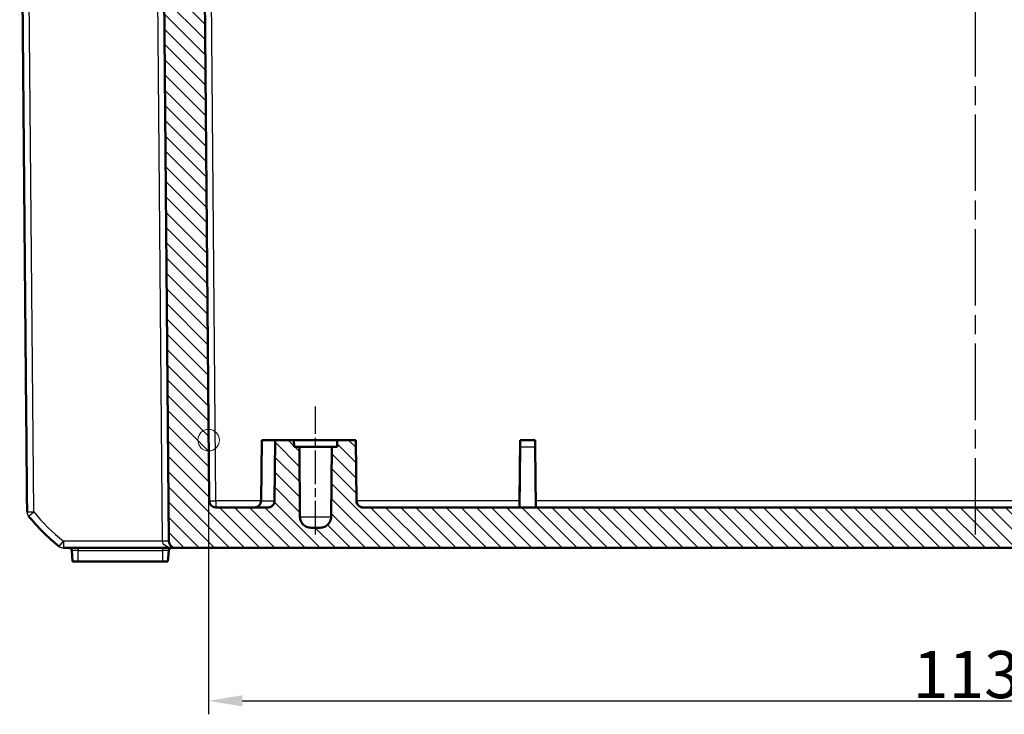
# Model space of a CAD drawing. Units: millimetres. Extents: x 1 to 840, y 1 to 593.
# Drawn here: x 250 to 323, y 438 to 490 of the extents above; entities that cross this region are included whole.
import ezdxf

# ---------------------------------------------------------------- set-up
doc = ezdxf.new("R2010")
doc.units = ezdxf.units.MM
doc.linetypes.add('CHAIN', pattern=[0.3543, 0.2362, -0.0295, 0.0591, -0.0295])
doc.linetypes.add('DASH_DOT', pattern=[0.37, 0.24, -0.06, 0.01, -0.06])
for name, color, linetype, lineweight in [('Bemaßung (ISO)', 1, 'Continuous', 25), ('Mittellinie (ISO)', 1, 'DASH_DOT', 25), ('Schraffur (ISO)', 1, 'Continuous', 18), ('Sichtbar (ISO)', 7, 'Continuous', 50), ('Sichtbar schmal (ISO)', 1, 'Continuous', 25), ('Skizziergeometrie (ISO)', 7, 'Continuous', 25)]:
    doc.layers.add(name, color=color, linetype=linetype, lineweight=lineweight)
doc.styles.add('3_5', font='isocpeur.ttf', dxfattribs={"width": 1.1})
doc.dimstyles.new('18-Bopla 3_5', dxfattribs={"dimtxt": 3.5, "dimasz": 2.5, "dimexe": 1, "dimexo": 0, "dimgap": 0.2, "dimtad": 1, "dimdec": 6, "dimrnd": 1e-08, "dimtxsty": '3_5', "dimcen": 0.09, "dimdle": 7, "dimclrd": 1, "dimclre": 1, "dimclrt": 5, "dimadec": 6, "dimazin": 2, "dimtfac": 0.714286, "dimtdec": 3, "dimtmove": 0, "dimatfit": 3, "dimfxl": 1, "dimtolj": 1, "dimlwd": 25, "dimlwe": 25, "dimarcsym": 0})

# ---------------------------------------------------------------- blocks, each defined once
blk = doc.blocks.new('*D34')
at = {"layer": 'Bemaßung (ISO)', "color": 1, "linetype": 'Continuous', "lineweight": 25}
for p, q in [((263.975, 458.646), (263.975, 438.296)), ((377.858, 458.646), (377.858, 438.296)), ((266.475, 439.296), (375.358, 439.296))]:
    blk.add_line(p, q, dxfattribs=at)
at = {"layer": 'Bemaßung (ISO)', "color": 1, "linetype": 'Continuous'}
for points in [[(266.475, 439.712), (266.475, 438.879), (263.975, 439.296)], [(375.358, 439.712), (375.358, 438.879), (377.858, 439.296)]]:
    blk.add_solid(points, dxfattribs=at)
at = {"layer": 'Defpoints', "color": 0, "linetype": 'Continuous'}
for p in [(263.975, 458.646), (377.858, 458.646), (377.858, 439.296)]:
    blk.add_point(p, dxfattribs=at)
at = {"layer": 'Bemaßung (ISO)', "color": 5, "linetype": 'Continuous', "lineweight": 25, "insert": (316.269, 439.496), "char_height": 3.5, "attachment_point": 7, "style": '3_5'}
blk.add_mtext('\\A1;113,9', dxfattribs=at)

msp = doc.modelspace()

# ---------------------------------------------------------------- hatches: boundary and pattern name
at = {"layer": 'Schraffur (ISO)'}
h = msp.add_hatch(dxfattribs=at)
h.set_pattern_fill('ANSI31', color=256, scale=6.35, angle=90, style=0)
h.set_pattern_definition([(135, (0, 0), (-0.561266, -0.561266), [])])
edge = h.paths.add_edge_path()
edge.add_ellipse((260.0344381, 507.146431), major_axis=(0.3550906, -0.3520095), ratio=1, start_angle=45.249999999, end_angle=134.75)
edge.add_line((260.034441, 507.646431), (256.762719, 507.6464503))
edge.add_ellipse((256.7627308, 509.6464503), major_axis=(1.4203624, -1.4080378), ratio=1, start_angle=225.249999999, end_angle=314.75, ccw=False)
edge.add_line((254.7628069, 509.629009), (254.6754447, 519.6465007))
edge.add_line((254.6754447, 519.6465007), (255.6667241, 520.6464568))
edge.add_line((255.6667241, 520.6464568), (256.6667241, 520.6464509))
edge.add_line((256.6667241, 520.6464509), (256.7600612, 509.9438324))
edge.add_ellipse((257.0600498, 509.9464486), major_axis=(0.2130544, -0.2112057), ratio=1, start_angle=225.249999999, end_angle=314.749999999)
edge.add_line((257.0600481, 509.6464486), (261.4982702, 509.6464223))
edge.add_ellipse((261.498272, 509.9464223), major_axis=(0.2130569, 0.2112032), ratio=1, start_angle=225.25, end_angle=314.750000001)
edge.add_line((261.7982606, 509.9438026), (261.8917241, 520.64642))
edge.add_line((261.8917241, 520.64642), (261.9167241, 520.6464199))
edge.add_line((261.9167241, 520.6464199), (262.1800409, 522.6464183))
edge.add_line((262.1800409, 522.6464183), (263.153108, 522.6464126))
edge.add_line((263.153108, 522.6464126), (263.4341778, 520.6464109))
edge.add_line((263.4341778, 520.6464109), (264.0141599, 454.1420442))
edge.add_ellipse((264.5141409, 454.1464045), major_axis=(-0.3550906, 0.3520095), ratio=1, start_angle=45.249999999, end_angle=134.75)
edge.add_line((264.514138, 453.6464045), (268.3770386, 453.6463817))
edge.add_spline(control_points=[(268.3770386, 453.6463817), (268.4387453, 453.6463814), (268.5113707, 453.660827), (268.6253903, 453.7080547), (268.6869593, 453.7491932), (268.7742264, 453.8364593), (268.8153657, 453.8980278), (268.8620403, 454.0107085), (268.876492, 454.0812697), (268.8770225, 454.1420155)], knot_values=[0.1485308103, 0.1485308103, 0.1485308103, 0.1485308103, 0.1670428427, 0.1670428427, 0.1855548751, 0.1855548751, 0.2040669076, 0.2040669076, 0.222144389, 0.222144389, 0.222144389, 0.222144389], degree=3, periodic=0)
edge.add_line((268.8770225, 454.1420155), (268.916358, 458.6463785))
edge.add_line((268.916358, 458.6463785), (270.316358, 458.6463703))
edge.add_line((270.316358, 458.6463703), (270.3207185, 458.1463703))
edge.add_line((270.3207185, 458.1463703), (270.7163551, 458.1463679))
edge.add_line((270.7163551, 458.1463679), (270.761765, 452.9393864))
edge.add_spline(control_points=[(270.761765, 452.9393864), (270.7621787, 452.891943), (270.7670974, 452.8406106), (270.7876064, 452.7375018), (270.8037381, 452.6858284), (270.8415202, 452.5946127), (270.8666515, 452.5466669), (270.9264611, 452.4571544), (270.9611394, 452.4155877), (271.0309522, 452.345774), (271.0725186, 452.3110952), (271.1620304, 452.2512845), (271.2099759, 452.2261527), (271.3011911, 452.1883695), (271.3528644, 452.1722372), (271.4584511, 452.1512341), (271.5123645, 452.1463632), (271.5617299, 452.1463629)], knot_values=[0.0344871962, 0.0344871962, 0.0344871962, 0.0344871962, 0.0486016487, 0.0486016487, 0.0634112746, 0.0634112746, 0.0782209007, 0.0782209007, 0.0930305268, 0.0930305268, 0.1078401529, 0.1078401529, 0.1226497789, 0.1226497789, 0.1374594075, 0.1374594075, 0.1522690362, 0.1522690362, 0.1522690362, 0.1522690362], degree=3, periodic=0)
edge.add_line((271.5617299, 452.1463629), (272.2709094, 452.1463587))
edge.add_spline(control_points=[(272.2709094, 452.1463587), (272.3202748, 452.1463585), (272.3741883, 452.1512286), (272.4797752, 452.1722305), (272.5314487, 452.1883623), (272.6226643, 452.2261444), (272.6706101, 452.2512756), (272.7601227, 452.3110852), (272.8016894, 452.3457636), (272.8715031, 452.4155764), (272.9061819, 452.4571427), (272.9659925, 452.5466545), (272.9911244, 452.5946), (273.0289076, 452.6858152), (273.0450399, 452.7374885), (273.0655501, 452.840597), (273.0704693, 452.8919294), (273.0708837, 452.9393728)], knot_values=[-0.1522690362, -0.1522690362, -0.1522690362, -0.1522690362, -0.1374594075, -0.1374594075, -0.1226497789, -0.1226497789, -0.1078401529, -0.1078401529, -0.0930305268, -0.0930305268, -0.0782209007, -0.0782209007, -0.0634112746, -0.0634112746, -0.0486016487, -0.0486016487, -0.0344871962, -0.0344871962, -0.0344871962, -0.0344871962], degree=3, periodic=0)
edge.add_line((273.0708837, 452.9393728), (273.116355, 458.1463538))
edge.add_line((273.116355, 458.1463538), (273.5119916, 458.1463514))
edge.add_line((273.5119916, 458.1463514), (273.516358, 458.6463514))
edge.add_line((273.516358, 458.6463514), (274.916358, 458.6463431))
edge.add_line((274.916358, 458.6463431), (274.9556404, 454.1419796))
edge.add_spline(control_points=[(274.9556404, 454.1419796), (274.9561702, 454.0812338), (274.970621, 454.0106725), (275.0172943, 453.8979912), (275.0584329, 453.8364222), (275.1456989, 453.7491551), (275.2072675, 453.7080158), (275.3212864, 453.6607868), (275.3939117, 453.6463403), (275.4556184, 453.6463399)], knot_values=[0.0740481296, 0.0740481296, 0.0740481296, 0.0740481296, 0.092125611, 0.092125611, 0.1106376434, 0.1106376434, 0.1291496759, 0.1291496759, 0.1476617083, 0.1476617083, 0.1476617083, 0.1476617083], degree=3, periodic=0)
edge.add_line((275.4556184, 453.6463399), (366.3770387, 453.6458031))
edge.add_spline(control_points=[(366.3770387, 453.6458031), (366.4387454, 453.6458027), (366.5113708, 453.6602484), (366.6253904, 453.707476), (366.6869594, 453.7486146), (366.7742265, 453.8358807), (366.8153658, 453.8974492), (366.8620404, 454.0101299), (366.8764921, 454.0806911), (366.8770226, 454.1414369)], knot_values=[0.1485308122, 0.1485308122, 0.1485308122, 0.1485308122, 0.1670428452, 0.1670428452, 0.185554878, 0.185554878, 0.2040669107, 0.2040669107, 0.222144392, 0.222144392, 0.222144392, 0.222144392], degree=3, periodic=0)
edge.add_line((366.8770226, 454.1414369), (366.9163581, 458.6457999))
edge.add_line((366.9163581, 458.6457999), (368.3163582, 458.6457917))
edge.add_line((368.3163582, 458.6457917), (368.3207187, 458.1457916))
edge.add_line((368.3207187, 458.1457916), (368.7163554, 458.1457893))
edge.add_line((368.7163554, 458.1457893), (368.7617653, 452.9388078))
edge.add_spline(control_points=[(368.7617653, 452.9388078), (368.762179, 452.8913644), (368.7670977, 452.840032), (368.7876067, 452.7369233), (368.8037384, 452.6852498), (368.8415205, 452.5940342), (368.8666517, 452.5460884), (368.9264613, 452.4565759), (368.9611397, 452.4150091), (369.0309525, 452.3451955), (369.0725188, 452.3105166), (369.1620307, 452.250706), (369.2099762, 452.2255742), (369.3011915, 452.1877909), (369.3528649, 452.1716586), (369.4584518, 452.1506554), (369.5123653, 452.1457846), (369.5617308, 452.1457843)], knot_values=[0.3404164693, 0.3404164693, 0.3404164693, 0.3404164693, 0.3545309185, 0.3545309185, 0.3693405411, 0.3693405411, 0.3841501657, 0.3841501657, 0.3989597903, 0.3989597903, 0.4137694205, 0.4137694205, 0.4285790508, 0.4285790508, 0.4433887069, 0.4433887069, 0.4581983631, 0.4581983631, 0.4581983631, 0.4581983631], degree=3, periodic=0)
edge.add_line((369.5617308, 452.1457843), (370.2709084, 452.1457801))
edge.add_spline(control_points=[(370.2709084, 452.1457801), (370.320274, 452.1457798), (370.3741875, 452.15065), (370.4797747, 452.1716519), (370.5314483, 452.1877837), (370.622664, 452.2255658), (370.6706098, 452.2506971), (370.7601224, 452.3105067), (370.8016891, 452.345185), (370.8715028, 452.4149979), (370.9061816, 452.4565642), (370.9659923, 452.546076), (370.9911241, 452.5940215), (371.0289073, 452.6852367), (371.0450396, 452.7369099), (371.0655498, 452.8400184), (371.0704691, 452.8913508), (371.0708834, 452.9387942)], knot_values=[0.1536596856, 0.1536596856, 0.1536596856, 0.1536596856, 0.1684693418, 0.1684693418, 0.183278998, 0.183278998, 0.1980886282, 0.1980886282, 0.2128982585, 0.2128982585, 0.2277078831, 0.2277078831, 0.2425175076, 0.2425175076, 0.2573271302, 0.2573271302, 0.2714415794, 0.2714415794, 0.2714415794, 0.2714415794], degree=3, periodic=0)
edge.add_line((371.0708834, 452.9387942), (371.1163548, 458.1457751))
edge.add_line((371.1163548, 458.1457751), (371.5119914, 458.1457728))
edge.add_line((371.5119914, 458.1457728), (371.5163578, 458.6457728))
edge.add_line((371.5163578, 458.6457728), (372.9163579, 458.6457645))
edge.add_line((372.9163579, 458.6457645), (372.9556403, 454.141401))
edge.add_spline(control_points=[(372.9556403, 454.141401), (372.95617, 454.0806552), (372.9706209, 454.0100938), (373.0172942, 453.8974126), (373.0584328, 453.8358435), (373.1456988, 453.7485765), (373.2072674, 453.7074372), (373.3212863, 453.6602082), (373.3939116, 453.6457617), (373.4556183, 453.6457613)], knot_values=[0.0740481305, 0.0740481305, 0.0740481305, 0.0740481305, 0.0921256118, 0.0921256118, 0.1106376445, 0.1106376445, 0.1291496773, 0.1291496773, 0.1476617103, 0.1476617103, 0.1476617103, 0.1476617103], degree=3, periodic=0)
edge.add_line((373.4556183, 453.6457613), (377.318519, 453.6457385))
edge.add_ellipse((377.318522, 454.1457385), major_axis=(0.3550948, 0.3520053), ratio=1, start_angle=225.25, end_angle=314.750000001)
edge.add_line((377.8185029, 454.1413723), (378.3992704, 520.6457321))
edge.add_line((378.3992704, 520.6457321), (378.6803638, 522.6457305))
edge.add_line((378.6803638, 522.6457305), (379.6534309, 522.6457247))
edge.add_line((379.6534309, 522.6457247), (379.9167241, 520.6457232))
edge.add_line((379.9167241, 520.6457232), (379.9417241, 520.645723))
edge.add_line((379.9417241, 520.645723), (380.0350612, 509.9431045))
edge.add_ellipse((380.3350498, 509.9457207), major_axis=(0.2130544, -0.2112057), ratio=1, start_angle=225.249999999, end_angle=314.75)
edge.add_line((380.3350481, 509.6457207), (384.7732702, 509.6456945))
edge.add_ellipse((384.773272, 509.9456945), major_axis=(0.2130569, 0.2112032), ratio=1, start_angle=225.250000001, end_angle=314.750000001)
edge.add_line((385.0732606, 509.9430748), (385.1667241, 520.6456922))
edge.add_line((385.1667241, 520.6456922), (386.1667241, 520.6456863))
edge.add_line((386.1667241, 520.6456863), (387.1579917, 519.6457185))
edge.add_line((387.1579917, 519.6457185), (387.0705112, 509.6282279))
edge.add_ellipse((385.0705874, 509.6456927), major_axis=(1.4203791, 1.4080211), ratio=1, start_angle=225.25, end_angle=314.750000001, ccw=False)
edge.add_line((385.0705756, 507.6456927), (381.7988537, 507.6457121))
edge.add_ellipse((381.7988507, 507.1457121), major_axis=(-0.3550948, -0.3520053), ratio=1, start_angle=225.25, end_angle=314.750000001)
edge.add_line((381.2988698, 507.1500783), (380.8097583, 451.1413546))
edge.add_ellipse((380.3097774, 451.1457208), major_axis=(-0.3550948, -0.3520053), ratio=1, start_angle=45.25, end_angle=134.750000001, ccw=False)
edge.add_line((380.3097744, 450.6457208), (261.5228471, 450.6464222))
edge.add_ellipse((261.5228501, 451.1464222), major_axis=(0.3550906, -0.3520095), ratio=1, start_angle=225.249999999, end_angle=314.75, ccw=False)
edge.add_line((261.0228691, 451.1420619), (260.534419, 507.1507913))

# ---------------------------------------------------------------- linework, layer by layer
at = {"layer": 'Mittellinie (ISO)', "linetype": 'CHAIN', "ltscale": 23.990969}
msp.add_line((320.9163167, 451.6417083), (320.9168466, 541.4031151), dxfattribs=at)
at = {"layer": 'Mittellinie (ISO)', "linetype": 'CHAIN', "ltscale": 10.561219}
msp.add_line((271.9163167, 451.6419976), (271.9163728, 461.1463608), dxfattribs=at)
at = {"layer": 'Sichtbar (ISO)'}
for p, q in [((264.0141599, 454.1420442), (263.4341778, 520.6464109)), ((250.4315979, 460.5823143), (249.947021, 516.1465928)), ((260.534419, 507.1507913), (261.0228691, 451.1420619)), ((267.9161809, 458.6463845), (267.8768453, 454.1420214)), ((267.9161809, 458.6463845), (268.9163049, 458.6463785)), ((268.9163049, 458.6463785), (268.8769693, 454.1420155)), ((268.916358, 458.6463785), (268.8770224, 454.1420155)), ((268.916358, 458.6463785), (268.8770225, 454.1420155)), ((268.916358, 458.6463785), (268.9163049, 458.6463785)), ((270.316358, 458.6463703), (268.916358, 458.6463785)), ((270.3207185, 458.1463703), (270.316358, 458.6463703)), ((270.316358, 458.6463703), (273.516358, 458.6463514)), ((273.516358, 458.6463514), (273.5119916, 458.1463514)), ((274.916358, 458.6463431), (273.516358, 458.6463514)), ((274.9556404, 454.1419796), (274.916358, 458.6463431)), ((274.916358, 458.6463431), (274.9556404, 454.1419796)), ((287.0704418, 454.1419081), (287.1097772, 458.6462711)), ((287.1097928, 458.6462711), (287.1054674, 458.1506344)), ((288.2225241, 458.6462646), (287.1097928, 458.6462711)), ((288.2268495, 458.1506278), (288.2225241, 458.6462646)), ((270.7163551, 458.1463679), (270.3207185, 458.1463703)), ((270.761765, 452.9393864), (270.7163551, 458.1463679)), ((273.116355, 458.1463538), (270.7163551, 458.1463679)), ((273.116355, 458.1463538), (273.0708837, 452.9393728)), ((273.5119916, 458.1463514), (273.116355, 458.1463538)), ((287.0661321, 453.6462714), (287.1054674, 458.1506344)), ((288.2661321, 453.6462643), (288.2268495, 458.1506278)), ((287.0661165, 453.6462714), (287.0704418, 454.1419081)), ((268.3770386, 453.6463817), (264.514138, 453.6464045)), ((366.3770387, 453.6458031), (275.4556184, 453.6463399)), ((272.2709094, 452.1463587), (271.5617299, 452.1463629)), ((253.1919488, 450.6464714), (253.1919682, 450.6464714)), ((261.522693, 450.6464222), (253.1919682, 450.6464714)), ((253.8786076, 449.6464673), (253.8070964, 450.4638989)), ((260.9536487, 449.6464256), (261.0251695, 450.4638563)), ((261.522693, 450.6464222), (261.5228471, 450.6464222)), ((261.5228471, 450.6464222), (380.3097744, 450.6457208)), ((253.878626, 449.6464673), (254.2911398, 449.6464649)), ((260.5411398, 449.646428), (254.2911398, 449.6464649)), ((260.5411398, 449.646428), (260.9536487, 449.6464256))]:
    msp.add_line(p, q, dxfattribs=at)
for centre, radius, start, end in [((264.5141409, 454.1464045), 0.5, 180.499661707, 269.999661707), ((267.3768644, 454.1463876), 0.5, 269.999661707, 359.499661707), ((268.3769884, 454.1463817), 0.5, 269.999661707, 359.499661707), ((268.3770415, 454.1463817), 0.5, 269.999661707, 359.499661707), ((275.4556214, 454.1463399), 0.5, 180.499661707, 269.999661707), ((262.2434794, 462.4743064), 15, 219.12138101, 231.373331653), ((261.5228501, 451.1464222), 0.5, 180.499661707, 269.999661707), ((253.6078574, 450.4464689), 0.2, 4.999661707, 89.999661707), ((261.2244083, 450.446424), 0.2, 89.999661707, 174.999661706)]:
    msp.add_arc(centre, radius, start, end, dxfattribs=at)
msp.add_ellipse((250.9949508, 453.3250217), major_axis=(-0.4999784, -0.0046506), ratio=0.9999482972, start_param=0.0006559218, end_param=0.0315619886, dxfattribs=at)
for points, knots in [([(250.4315979, 460.5823119), (250.4349117, 460.2023395), (250.4382271, 459.8221878), (250.4447976, 459.0688641), (250.4480445, 458.6966203), (250.454344, 457.974437), (250.4574145, 457.6224535), (250.463349, 456.9422119), (250.4662029, 456.6150977), (250.4715843, 455.9983469), (250.4740944, 455.710687), (250.4787797, 455.1738089), (250.4809546, 454.9246163), (250.4848731, 454.4757217), (250.4866165, 454.2760384), (250.4896134, 453.9328537), (250.4908777, 453.7881211), (250.49292, 453.554431), (250.493694, 453.465928), (250.4947305, 453.3475848), (250.4949457, 453.3232421), (250.4949724, 453.3203711)], [-1.1399649747, -1.1399649747, -1.1399649747, -1.1399649747, -1.0259684772, -1.0259684772, -0.9119719797, -0.9119719797, -0.7979754823, -0.7979754823, -0.6839789848, -0.6839789848, -0.5699824873, -0.5699824873, -0.4559859899, -0.4559859899, -0.3419894924, -0.3419894924, -0.2279929949, -0.2279929949, -0.1139964975, -0.1139964975, 0, 0, 0, 0]), ([(268.8770225, 454.1420155), (268.876492, 454.0812697), (268.8620403, 454.0107085), (268.8153657, 453.8980278), (268.7742264, 453.8364593), (268.6869593, 453.7491932), (268.6253903, 453.7080547), (268.5113707, 453.660827), (268.4387453, 453.6463814), (268.3770386, 453.6463817)], [0.148530810282, 0.148530810282, 0.148530810282, 0.148530810282, 0.166608291671, 0.166608291671, 0.185120324087, 0.185120324087, 0.203632356509, 0.203632356509, 0.222144388953, 0.222144388953, 0.222144388953, 0.222144388953]), ([(275.4556184, 453.6463399), (275.3939117, 453.6463403), (275.3212864, 453.6607868), (275.2072675, 453.7080158), (275.1456989, 453.7491551), (275.0584329, 453.8364222), (275.0172943, 453.8979912), (274.970621, 454.0106725), (274.9561702, 454.0812338), (274.9556404, 454.1419796)], [0.074048129633, 0.074048129633, 0.074048129633, 0.074048129633, 0.092560162077, 0.092560162077, 0.111072194499, 0.111072194499, 0.129584226915, 0.129584226915, 0.147661708304, 0.147661708304, 0.147661708304, 0.147661708304]), ([(271.5617299, 452.1463629), (271.5123645, 452.1463632), (271.4584511, 452.1512341), (271.3528644, 452.1722372), (271.3011911, 452.1883695), (271.2099759, 452.2261527), (271.1620304, 452.2512845), (271.0725186, 452.3110952), (271.0309522, 452.345774), (270.9611394, 452.4155877), (270.9264611, 452.4571544), (270.8666515, 452.5466669), (270.8415202, 452.5946127), (270.8037381, 452.6858284), (270.7876064, 452.7375018), (270.7670974, 452.8406106), (270.7621787, 452.891943), (270.761765, 452.9393864)], [0.03448719624, 0.03448719624, 0.03448719624, 0.03448719624, 0.04929682492, 0.04929682492, 0.0641064536, 0.0641064536, 0.07891607961, 0.07891607961, 0.09372570562, 0.09372570562, 0.10853533173, 0.10853533173, 0.12334495784, 0.12334495784, 0.13815458375, 0.13815458375, 0.15226903623, 0.15226903623, 0.15226903623, 0.15226903623]), ([(273.0708837, 452.9393728), (273.0704693, 452.8919294), (273.0655501, 452.840597), (273.0450399, 452.7374885), (273.0289076, 452.6858152), (272.9911244, 452.5946), (272.9659925, 452.5466545), (272.9061819, 452.4571427), (272.8715031, 452.4155764), (272.8016894, 452.3457636), (272.7601227, 452.3110852), (272.6706101, 452.2512756), (272.6226643, 452.2261444), (272.5314487, 452.1883623), (272.4797752, 452.1722305), (272.3741883, 452.1512286), (272.3202748, 452.1463585), (272.2709094, 452.1463587)], [-0.15226903623, -0.15226903623, -0.15226903623, -0.15226903623, -0.13815458375, -0.13815458375, -0.12334495784, -0.12334495784, -0.10853533173, -0.10853533173, -0.09372570562, -0.09372570562, -0.07891607961, -0.07891607961, -0.0641064536, -0.0641064536, -0.04929682492, -0.04929682492, -0.03448719624, -0.03448719624, -0.03448719624, -0.03448719624])]:
    msp.add_open_spline(points, degree=3, knots=knots, dxfattribs=at)
at = {"layer": 'Sichtbar schmal (ISO)'}
for p, q in [((264.513926, 454.1420413), (263.947022, 519.1464079)), ((249.9470899, 516.1465933), (250.4949947, 453.3200432)), ((250.9949786, 453.3200402), (250.4468015, 516.1778219)), ((260.0342898, 507.1507943), (260.522737, 451.1420648)), ((261.0227209, 451.1420619), (260.5342737, 507.1507913)), ((287.1054674, 458.1506344), (288.2268495, 458.1506278)), ((267.8768453, 454.1420214), (264.513926, 454.1420413)), ((264.513926, 454.1420413), (264.513926, 453.6464045)), ((267.8768453, 454.1420214), (268.8769693, 454.1420155)), ((268.8769693, 454.1420155), (268.8770225, 454.1420155)), ((287.0704418, 454.1419081), (274.9556404, 454.1419796)), ((353.5704418, 454.1415155), (288.2618096, 454.1419011)), ((250.4949947, 453.3200432), (250.4949752, 453.3200432)), ((250.607076, 453.0088896), (250.6070956, 453.0088896)), ((273.0708837, 452.9393728), (270.761765, 452.9393864)), ((253.1919741, 451.1421081), (253.1919682, 450.6464714)), ((260.522737, 451.1420648), (253.1919741, 451.1421081)), ((261.0228691, 451.1420619), (261.0227209, 451.1420619)), ((252.8798495, 450.7558564), (252.8798301, 450.7558564)), ((253.8070964, 450.4638989), (253.8071149, 450.4638989)), ((253.8070964, 450.4638989), (253.8786076, 449.6464673)), ((254.291145, 450.463896), (253.8071149, 450.4638989)), ((253.8071149, 450.4638989), (253.878626, 449.6464673)), ((254.2911398, 449.6464649), (254.291145, 450.463896)), ((254.2911473, 450.6464649), (254.291145, 450.463896)), ((254.291145, 450.463896), (260.541145, 450.4638591)), ((260.541145, 450.4638591), (260.5411398, 449.646428)), ((260.5411473, 450.646428), (260.541145, 450.4638591)), ((261.0251695, 450.4638563), (260.541145, 450.4638591))]:
    msp.add_line(p, q, dxfattribs=at)
for centre, radius, start, end in [((250.9949757, 453.3244035), 0.5, 180.499661707, 219.125991761), ((253.1919712, 451.1464714), 0.5, 231.373331654, 269.999661708), ((253.6078574, 450.4464689), 0.2, 4.999661707, 89.999661707), ((253.6078758, 450.4464689), 0.2, 4.999661707, 89.999661707)]:
    msp.add_arc(centre, radius, start, end, dxfattribs=at)
for centre, major_axis, ratio, start_param, end_param in [((264.513929, 454.1464045), (-0.499981, -0.0043603), 0.0087261517, 0.0291206026, 1.57071427), ((250.9949757, 453.3244035), (-0.499981, -0.0043603), 0.0087262548, 0.0000059043, 1.5707260787), ((250.9949757, 453.3244035), (-0.3878801, -0.3155139), 0.006773495, 0.0000045804, 1.565294153), ((262.2435024, 462.4699432), (-10.2513749, -10.254722), 0.9999999485, 6.1805012716, 6.3942576774), ((262.2434994, 462.4743064), (10.6048087, 10.6083949), 0.9999999502, 3.0389027878, 3.2526591935), ((253.1919712, 451.1464714), (-0.3121217, -0.390615), 0.0054521802, 0.0000036858, 1.5639824962), ((260.5227399, 451.1377016), (0.499981, 0.0043603), 0.0087262548, 0.0000059043, 1.5707260787), ((261.522696, 451.1464222), (-0.999997, 0.0000059), 0.5000014761, 0.0087266463, 1.5707963268), ((261.522696, 451.1464222), (0.000003, 0.5), 0.9999881913, 1.5795229731, 3.1415926536)]:
    msp.add_ellipse(centre, major_axis=major_axis, ratio=ratio, start_param=start_param, end_param=end_param, dxfattribs=at)
msp.add_open_spline([(250.4949698, 453.3206614), (250.4949548, 453.3222708), (250.4949503, 453.3226867), (250.4947083, 453.3501468), (250.4944338, 453.3814408), (250.4935472, 453.4827189), (250.4928708, 453.5600627), (250.4901718, 453.8688838), (250.487511, 454.1735592), (250.4805177, 454.974652), (250.4761868, 455.4708853), (250.4672554, 456.4944541), (250.4628148, 457.0034334), (250.454535, 457.9525414), (250.4508092, 458.3796597), (250.4445142, 459.1013599), (250.44202, 459.3873169), (250.4376512, 459.888234), (250.4357851, 460.1021894), (250.4331502, 460.4043236), (250.4323819, 460.4924141), (250.4316142, 460.5804498), (250.4316087, 460.5810709), (250.4316033, 460.581692), (250.4315979, 460.5823143)], degree=3, knots=[0, 0, 0, 0, 0.0474824844, 0.0474824844, 0.1260703469, 0.1260703469, 0.2237654703, 0.2237654703, 0.4328673336, 0.4328673336, 0.6498659851, 0.6498659851, 0.8264868743, 0.8264868743, 0.9623490967, 0.9623490967, 1.0490661545, 1.0490661545, 1.1133667844, 1.1133667844, 1.1397787511, 1.1397787511, 1.1397787511, 1.139965093, 1.139965093, 1.139965093, 1.139965093], dxfattribs=at)
at = {"layer": 'Skizziergeometrie (ISO)', "color": 1, "linetype": 'Continuous', "lineweight": 18}
msp.add_circle((263.9748778, 458.6463845), 0.8, dxfattribs=at)

# ---------------------------------------------------------------- dimensions: what is measured, and where the dimension line sits
at = {"layer": 'Bemaßung (ISO)', "color": 1, "linetype": 'Continuous', "lineweight": 25}
dim = msp.add_linear_dim(base=(377.8578387, 439.2955653), p1=(263.9748778, 458.6463845), p2=(377.8578387, 458.6457586), angle=180, dimstyle='18-Bopla 3_5', override={"dimgap": 0.2, "dimdec": 1, "dimtol": 0, "dimlim": 0, "dimtp": 0, "dimtm": 0, "dimtdec": 3, "dimtofl": 0, "dimatfit": 1}, dxfattribs=at)
dim.commit()
dim.dimension.update_dxf_attribs({"geometry": '*D34', "text_midpoint": (321.1781643, 439.2955653), "dimtype": 160})

doc.saveas('drawing.dxf')
